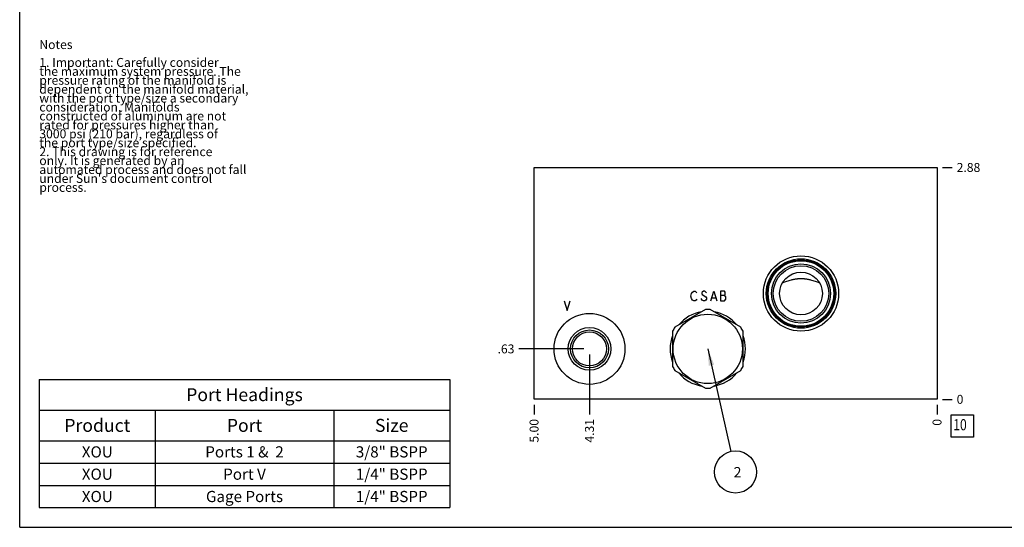
# Model space of a CAD drawing. Units: inches. Extents: x 0.3 to 21.7, y 0.3 to 16.7.
# Drawn here: x 0.3 to 11.3, y 0.3 to 6 of the extents above; entities that cross this region are included whole.
import ezdxf

# ---------------------------------------------------------------- set-up
doc = ezdxf.new("R2010")
doc.units = ezdxf.units.IN
doc.header["$LTSCALE"] = 1.21
doc.header["$MEASUREMENT"] = 0
doc.layers.get('0').update_dxf_attribs({"linetype": 'CONTINUOUS'})
doc.styles.get("Standard").update_dxf_attribs({"font": 'txt', "width": 0.8})
doc.dimstyles.new('DIMSTYLE_1', dxfattribs={"dimtxt": 0.1, "dimasz": 0.1875, "dimexe": 0.125, "dimexo": 0.0625, "dimgap": 0.025, "dimtad": 0, "dimtih": 1, "dimtoh": 1, "dimlfac": 1.106811, "dimzin": 4, "dimdsep": 46, "dimtxsty": 'Standard', "dimblk": '_FILLED', "dimblk1": '_FILLED', "dimblk2": '_FILLED', "dimcen": 0.09, "dimadec": 0, "dimazin": 0, "dimtfac": 1, "dimtofl": 0, "dimtmove": 0, "dimatfit": 3, "dimldrblk": '_FILLED', "dimfxl": 1, "dimtolj": 1, "dimtzin": 4, "dimarcsym": 0})
doc.dimstyles.new('DIMSTYLE_2', dxfattribs={"dimtxt": 0.1, "dimasz": 0.1875, "dimexe": 0.125, "dimexo": 0.0625, "dimgap": 0.025, "dimtad": 0, "dimtih": 1, "dimtoh": 1, "dimdec": 0, "dimlfac": 1.106811, "dimzin": 4, "dimdsep": 46, "dimtxsty": 'Standard', "dimblk": '_FILLED', "dimblk1": '_FILLED', "dimblk2": '_FILLED', "dimcen": 0.09, "dimadec": 0, "dimazin": 0, "dimtfac": 1, "dimtdec": 0, "dimtofl": 0, "dimtmove": 0, "dimatfit": 3, "dimldrblk": '_FILLED', "dimfxl": 1, "dimtolj": 1, "dimtzin": 4, "dimarcsym": 0})
doc.dimstyles.get("Standard").update_dxf_attribs({"dimtxt": 0.1, "dimasz": 0.1875, "dimexe": 0.125, "dimexo": 0.0625, "dimgap": 0.09, "dimtad": 0, "dimtih": 1, "dimtoh": 1, "dimdec": 3, "dimzin": 4, "dimdsep": 46, "dimtxsty": 'Standard', "dimblk": '_FILLED', "dimblk1": '_FILLED', "dimblk2": '_FILLED', "dimcen": 0.09, "dimadec": 0, "dimazin": 0, "dimtp": 0.001, "dimtm": 0.001, "dimtfac": 1, "dimtdec": 3, "dimtofl": 0, "dimtmove": 0, "dimatfit": 3, "dimldrblk": '_FILLED', "dimfxl": 1, "dimtolj": 1, "dimtzin": 4, "dimarcsym": 0})

# ---------------------------------------------------------------- blocks, each defined once
blk = doc.blocks.new('*D33')
at = {"color": 2, "linetype": 'Continuous'}
blk.add_line((6.067, 1.673), (6.067, 1.565), dxfattribs=at)
at = {"color": 2, "linetype": 'Continuous', "insert": (6.017, 1.515), "char_height": 0.1, "width": 0.32, "attachment_point": 3, "rotation": 90, "line_spacing_factor": 0.9}
blk.add_mtext('5.00', dxfattribs=at)
blk = doc.blocks.new('_FILLED')
at = {"color": 0, "linetype": 'ByBlock'}
blk.add_solid([(0, 0), (-1, 0.167), (-1, -0.167)], dxfattribs=at)
blk = doc.blocks.new('*D34')
at = {"color": 2, "linetype": 'Continuous'}
blk.add_line((10.584, 1.673), (10.584, 1.565), dxfattribs=at)
at = {"color": 2, "linetype": 'Continuous', "insert": (10.534, 1.515), "char_height": 0.1, "width": 0.08, "attachment_point": 3, "rotation": 90, "line_spacing_factor": 0.9}
blk.add_mtext('0', dxfattribs=at)
blk = doc.blocks.new('*D35')
at = {"color": 2, "linetype": 'Continuous'}
blk.add_line((10.647, 4.333), (10.754, 4.333), dxfattribs=at)
at = {"color": 2, "linetype": 'Continuous', "insert": (10.804, 4.383), "char_height": 0.1, "width": 0.32, "attachment_point": 1, "line_spacing_factor": 0.9}
blk.add_mtext('2.88', dxfattribs=at)
blk = doc.blocks.new('*D36')
at = {"color": 2, "linetype": 'Continuous'}
blk.add_line((10.647, 1.735), (10.754, 1.735), dxfattribs=at)
at = {"color": 2, "linetype": 'Continuous', "insert": (10.804, 1.785), "char_height": 0.1, "width": 0.08, "attachment_point": 1, "line_spacing_factor": 0.9}
blk.add_mtext('0', dxfattribs=at)
blk = doc.blocks.new('*D37')
at = {"color": 2, "linetype": 'Continuous'}
blk.add_line((6.688, 2.238), (6.688, 1.565), dxfattribs=at)
at = {"color": 2, "linetype": 'Continuous', "insert": (6.638, 1.515), "char_height": 0.1, "width": 0.32, "attachment_point": 3, "rotation": 90, "line_spacing_factor": 0.9}
blk.add_mtext('4.31', dxfattribs=at)
blk = doc.blocks.new('*D38')
at = {"color": 2, "linetype": 'Continuous'}
blk.add_line((6.626, 2.3), (5.897, 2.3), dxfattribs=at)
at = {"color": 2, "linetype": 'Continuous', "insert": (5.847, 2.35), "char_height": 0.1, "width": 0.24, "attachment_point": 3, "line_spacing_factor": 0.9}
blk.add_mtext('.63', dxfattribs=at)
blk = doc.blocks.new('*T52')
at = {"color": 2, "linetype": 'Continuous'}
for p, q in [((0, 0), (4.6, 0)), ((0, 0), (0, -1.43775)), ((4.6, 0), (4.6, -1.43775)), ((0, -0.34375), (4.6, -0.34375)), ((1.3, -0.34375), (1.3, -1.43775)), ((3.3, -0.34375), (3.3, -1.43775)), ((0, -0.68775), (4.6, -0.68775)), ((0, -0.93775), (4.6, -0.93775)), ((0, -1.18775), (4.6, -1.18775)), ((0, -1.43775), (4.6, -1.43775))]:
    blk.add_line(p, q, dxfattribs=at)
at = {"color": 2, "linetype": 'Continuous', "attachment_point": 2, "line_spacing_factor": 0.9}
for s, insert, char_height, width in [('Port Headings', (2.3, -0.09938), 0.145, 3.016), ('Product', (0.65, -0.44325), 0.145, 1.624), ('Size', (3.95, -0.44325), 0.145, 0.928), ('Port', (2.3, -0.44325), 0.145, 0.928), ('XOU', (0.65, -0.75025), 0.125, 0.6), ('Ports 1 &  2', (2.3, -0.75025), 0.125, 2.4), ('3/8" BSPP', (3.95, -0.75025), 0.125, 1.8), ('1/4" BSPP', (3.95, -1.00025), 0.125, 1.8), ('XOU', (0.65, -1.00025), 0.125, 0.6), ('Port V', (2.3, -1.00025), 0.125, 1.2), ('XOU', (0.65, -1.25025), 0.125, 0.6), ('Gage Ports', (2.3, -1.25025), 0.125, 2), ('1/4" BSPP', (3.95, -1.25025), 0.125, 1.8)]:
    blk.add_mtext(s, dxfattribs=dict(at, insert=insert, char_height=char_height, width=width))
blk = doc.blocks.new('SUN_FACENUMBER_BL7', base_point=(10.868, 1.437))
at = {"color": 2, "linetype": 'Continuous'}
for p, q in [((10.743, 1.562), (10.993, 1.562)), ((10.743, 1.312), (10.743, 1.562)), ((10.993, 1.562), (10.993, 1.312)), ((10.993, 1.312), (10.743, 1.312))]:
    blk.add_line(p, q, dxfattribs=at)
at = {"color": 2, "linetype": 'Continuous', "width": 0.8}
blk.add_text('10', height=0.125, dxfattribs=at).set_placement((10.766, 1.388))
blk = doc.blocks.new('SUN_NBOMBALLOON_BL8', base_point=(8.325, 0.921))
at = {"color": 2, "linetype": 'Continuous'}
blk.add_circle((8.325, 0.921), 0.236, dxfattribs=at)
at = {"color": 2, "linetype": 'Continuous', "insert": (8.304, 0.976), "char_height": 0.115, "width": 0.092, "attachment_point": 1, "line_spacing_factor": 0.9}
blk.add_mtext('2', dxfattribs=at)

msp = doc.modelspace()

# ---------------------------------------------------------------- linework, layer by layer
at = {"color": 7, "linetype": 'Continuous'}
for p, q in [((0.3013, 0.3013), (0.3013, 16.6988)), ((6.0666, 1.7354), (6.0666, 4.3329)), ((6.0666, 4.3329), (10.5841, 4.3329)), ((10.5841, 4.3329), (10.5841, 1.7354)), ((8.8525, 3.0421), (8.8527, 3.0421)), ((9.2652, 3.0421), (9.2654, 3.0421)), ((7.9878, 2.7411), (7.646, 2.5437)), ((8.383, 2.5437), (8.0413, 2.7411)), ((7.6192, 2.4974), (7.6192, 2.1027)), ((8.4098, 2.1027), (8.4098, 2.4974)), ((7.646, 2.0564), (7.9878, 1.8591)), ((8.0413, 1.8591), (8.383, 2.0564)), ((10.5841, 1.7354), (6.0666, 1.7354)), ((0.3013, 0.3013), (21.6988, 0.3013))]:
    msp.add_line(p, q, dxfattribs=at)
at = {"color": 4, "linetype": 'Continuous'}
for p, q in [((7.8239, 2.8919), (7.8306, 2.919)), ((7.8306, 2.8648), (7.8239, 2.8919)), ((7.8306, 2.919), (7.8442, 2.937)), ((7.8442, 2.937), (7.8578, 2.9461)), ((7.8578, 2.9461), (7.8713, 2.9461)), ((7.8713, 2.9461), (7.8849, 2.937)), ((7.8849, 2.937), (7.8916, 2.928)), ((7.9526, 2.937), (7.9458, 2.928)), ((7.9458, 2.928), (7.9458, 2.919)), ((7.9458, 2.919), (7.9526, 2.9099)), ((7.9662, 2.9461), (7.9526, 2.937)), ((7.9526, 2.9099), (7.9933, 2.8828)), ((7.9797, 2.9461), (7.9662, 2.9461)), ((7.9933, 2.937), (7.9797, 2.9461)), ((8.0001, 2.928), (7.9933, 2.937)), ((7.9933, 2.8828), (8.0001, 2.8738)), ((8.0001, 2.8738), (8.0001, 2.8557)), ((8.0475, 2.8377), (8.0814, 2.9461)), ((8.061, 2.8738), (8.1017, 2.8738)), ((8.0814, 2.9461), (8.1152, 2.8377)), ((8.1559, 2.9461), (8.1559, 2.8377)), ((8.2033, 2.9461), (8.1559, 2.9461)), ((8.1559, 2.9009), (8.2033, 2.9009)), ((8.2101, 2.937), (8.2033, 2.9461)), ((8.2033, 2.9009), (8.2101, 2.9099)), ((8.2169, 2.8828), (8.2033, 2.9009)), ((8.2101, 2.9099), (8.2101, 2.937)), ((8.2169, 2.8557), (8.2169, 2.8828)), ((6.4031, 2.8377), (6.437, 2.7292)), ((6.437, 2.7292), (6.4709, 2.8377)), ((7.8442, 2.8467), (7.8306, 2.8648)), ((7.8578, 2.8377), (7.8442, 2.8467)), ((7.8713, 2.8377), (7.8578, 2.8377)), ((7.8849, 2.8467), (7.8713, 2.8377)), ((7.8916, 2.8557), (7.8849, 2.8467)), ((7.9526, 2.8467), (7.9391, 2.8648)), ((7.9662, 2.8377), (7.9526, 2.8467)), ((7.9797, 2.8377), (7.9662, 2.8377)), ((7.9933, 2.8467), (7.9797, 2.8377)), ((8.0001, 2.8557), (7.9933, 2.8467)), ((8.1559, 2.8377), (8.2033, 2.8377)), ((8.2033, 2.8377), (8.2169, 2.8557))]:
    msp.add_line(p, q, dxfattribs=at)
at = {"color": 7, "linetype": 'Continuous'}
for centre, radius in [((9.059, 2.9208), 0.4219), ((9.059, 2.9208), 0.389), ((9.059, 2.9208), 0.3772), ((9.059, 2.9208), 0.3677), ((9.059, 2.9208), 0.3316), ((9.059, 2.9208), 0.3113), ((9.059, 2.9208), 0.2399), ((9.059, 2.9208), 0.2394), ((6.6882, 2.3001), 0.3975), ((8.0145, 2.3001), 0.3885), ((6.6882, 2.3001), 0.2394), ((6.6882, 2.3001), 0.2123), ((6.6882, 2.3001), 0.1906)]:
    msp.add_circle(centre, radius, dxfattribs=at)
for radius, start, end in [(0.4219, 99.58158, 140.39924), (0.4418, 86.52805, 93.47195), (0.4219, 39.60076, 80.41842), (0.4418, 146.52805, 153.47195), (0.4418, 26.52805, 33.47195), (0.4219, 159.55542, 200.44458), (0.4219, 339.55542, 20.44458), (0.4418, 206.52805, 213.47195), (0.4418, 326.52805, 333.47195), (0.4219, 219.60076, 260.41842), (0.4219, 279.58158, 320.39924), (0.4418, 266.52805, 273.47195)]:
    msp.add_arc((8.0145, 2.3001), radius, start, end, dxfattribs=at)
msp.add_open_spline([(8.8527, 3.0421), (8.8608, 3.045), (8.877, 3.0507), (8.9016, 3.0591), (8.9266, 3.0672), (8.9478, 3.0732), (8.9651, 3.0775), (8.9782, 3.0804), (8.9914, 3.083), (9.0048, 3.0851), (9.0182, 3.0868), (9.0318, 3.0881), (9.0453, 3.0888), (9.059, 3.0891), (9.0726, 3.0888), (9.0861, 3.0881), (9.0997, 3.0868), (9.1131, 3.0851), (9.1265, 3.083), (9.1397, 3.0804), (9.1528, 3.0775), (9.1701, 3.0732), (9.1913, 3.0672), (9.2163, 3.0591), (9.2409, 3.0507), (9.2571, 3.045), (9.2652, 3.0421)], degree=3, knots=[0, 0, 0, 0, 0.0603452, 0.121421, 0.1832128, 0.245669, 0.2771224, 0.308707, 0.3404069, 0.372205, 0.4040829, 0.4360213, 0.4680005, 0.5, 0.5319995, 0.5639787, 0.5959171, 0.627795, 0.6595931, 0.691293, 0.7228776, 0.754331, 0.8167872, 0.878579, 0.9396548, 1, 1, 1, 1], dxfattribs=at)

# ---------------------------------------------------------------- block references
msp.add_blockref('*T52', (0.5212, 1.959))
at = {"color": 2, "linetype": 'Continuous'}
for name, p in [('SUN_FACENUMBER_BL7', (10.8678, 1.4373)), ('SUN_NBOMBALLOON_BL8', (8.3253, 0.9214))]:
    msp.add_blockref(name, p, dxfattribs=at)

# ---------------------------------------------------------------- texts
at = {"color": 2, "linetype": 'Continuous', "insert": (0.5212, 5.7599), "char_height": 0.1, "width": 3.04, "attachment_point": 1, "line_spacing_factor": 0.6}
msp.add_mtext("Notes\\P \\P1. Important: Carefully consider\\P   the maximum system pressure. The\\P   pressure rating of the manifold is\\P   dependent on the manifold material,\\P   with the port type/size a secondary\\P   consideration. Manifolds\\P   constructed of aluminum are not\\P   rated for pressures higher than\\P   3000 psi (210 bar), regardless of\\P   the port type/size specified.\\P2. This drawing is for reference\\P   only. It is generated by an\\P   automated process and does not fall\\P   under Sun's document control\\P   process.", dxfattribs=at)

# ---------------------------------------------------------------- dimensions: what is measured, and where the dimension line sits
at = {"color": 2, "linetype": 'Continuous'}
for feature_location, offset, dtype, origin, dimstyle, picture, middle in [((10.646555, 4.332944), (0.1075, 0), 0, (10.584055, 1.73539), 'DIMSTYLE_1', '*D35', (10.966555, 4.332943)), ((6.6257, 2.3001), (-0.7291, 0), 0, (10.5841, 1.7354), 'DIMSTYLE_1', '*D38', (5.7366, 2.3001)), ((6.6882, 2.2376), (0, -0.6722), 1, (10.5841, 1.7354), 'DIMSTYLE_1', '*D37', (6.6882, 1.3454)), ((10.6465548581, 1.7353898107), (0.1075, 0), 0, (10.5840548581, 1.7353898107), 'DIMSTYLE_2', '*D36', (10.8440549927, 1.7353898239)), ((6.0666, 1.6729), (0, -0.1075), 1, (10.5841, 1.7354), 'DIMSTYLE_1', '*D33', (6.0666, 1.3554)), ((10.5840548581, 1.6728898107), (0, -0.1075), 1, (10.5840548581, 1.7353898107), 'DIMSTYLE_2', '*D34', (10.5840548373, 1.4753897927))]:
    dim = msp.add_ordinate_dim(feature_location=feature_location, offset=offset, dtype=dtype, origin=origin, dimstyle=dimstyle, dxfattribs=at)
    dim.commit()
    dim.dimension.update_dxf_attribs({"geometry": picture, "text_midpoint": middle})

# ---------------------------------------------------------------- leaders
msp.add_leader([(8.0145, 2.3001), (8.2734, 1.1515)], dimstyle='Standard', override={"dimtad": 0}, dxfattribs=at)

doc.saveas('drawing.dxf')
